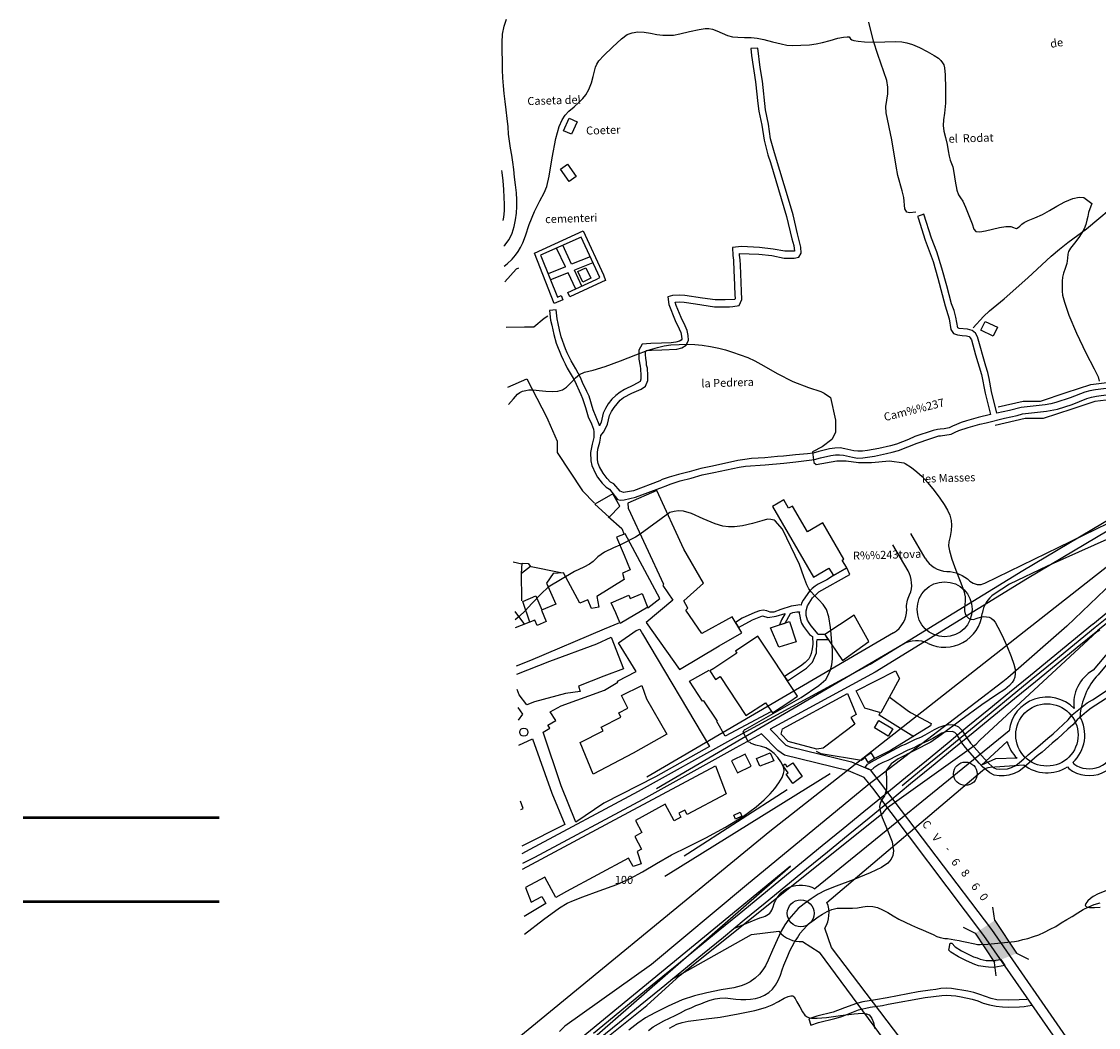
# Model space of a CAD drawing. Units: millimetres. Extents: x 737498 to 744362, y 4308752 to 4314384.
# Drawn here: x 737498 to 738299, y 4312824 to 4313572 of the extents above; entities that cross this region are included whole.
import ezdxf
from ezdxf.enums import TextEntityAlignment as Align

# ---------------------------------------------------------------- set-up
doc = ezdxf.new("R2010")
doc.units = ezdxf.units.MM
doc.header["$LTSCALE"] = 0.5
doc.header["$MEASUREMENT"] = 0
doc.linetypes.add('DOT', pattern=[0.25, 0, -0.25])
for name, color, linetype in [('18', 254, 'Continuous'), ('22ctras', 252, 'Continuous'), ('26sendas', 252, 'Continuous'), ('27pontones', 252, 'Continuous'), ('35', 252, 'Continuous'), ('36', 252, 'Continuous'), ('38', 252, 'Continuous'), ('3txt zonas', 253, 'Continuous'), ('40', 252, 'Continuous'), ('41', 252, 'Continuous'), ('46rios', 252, 'Continuous'), ('4txt', 253, 'Continuous'), ('8curva nivel', 252, 'Continuous'), ('_vnt', 253, 'Continuous'), ('L1', 7, 'Continuous')]:
    doc.layers.add(name, color=color, linetype=linetype)
doc.layers.add('1término', color=7, linetype='Continuous', lineweight=25)
doc.styles.add('romans', font='romans.shx')

# ---------------------------------------------------------------- blocks, each defined once
blk = doc.blocks.new('POZO')
at = {"layer": '1término', "linetype": 'Continuous'}
blk.add_circle((0, 0), 8.72, dxfattribs=at)
blk = doc.blocks.new('PPUENT')
at = {"layer": '27pontones', "linetype": 'Continuous'}
blk.add_line((0, 0), (7.04, 7.05), dxfattribs=at)
blk = doc.blocks.new('Autovía Ador')
at = {"layer": 'L1'}
for points in [[(737923.86, 4312819.85), (737939.33, 4312832.52), (737954.8, 4312845.2), (737970.27, 4312857.87), (737985.75, 4312870.55), (738001.22, 4312883.22), (738016.69, 4312895.89), (738032.17, 4312908.56), (738047.64, 4312921.23), (738063.11, 4312933.91), (738078.58, 4312946.58), (738078.58, 4312946.58), (738094.05, 4312959.25), (738109.53, 4312971.93), (738125, 4312984.6), (738125, 4312984.6), (738140.47, 4312997.27), (738155.95, 4313009.94), (738171.42, 4313022.62), (738186.9, 4313035.29), (738202.37, 4313047.96), (738217.84, 4313060.63), (738233.31, 4313073.3), (738248.78, 4313085.98), (738264.25, 4313098.65), (738279.73, 4313111.32), (738295.08, 4313123.9), (738295.2, 4313124), (738310.68, 4313136.67)], [(737927.66, 4312815.21), (737943.13, 4312827.89), (737958.6, 4312840.56), (737974.07, 4312853.23), (737989.55, 4312865.9), (738005.02, 4312878.58), (738020.49, 4312891.25), (738035.97, 4312903.92), (738051.44, 4312916.59), (738066.91, 4312929.27), (738082.39, 4312941.94), (738082.39, 4312941.94), (738097.86, 4312954.61), (738113.33, 4312967.28), (738128.8, 4312979.96), (738128.8, 4312979.96), (738144.28, 4312992.63), (738159.75, 4313005.3), (738175.22, 4313017.97), (738190.69, 4313030.65), (738206.17, 4313043.32), (738221.64, 4313055.99), (738237.11, 4313068.67), (738252.59, 4313081.34), (738268.06, 4313094.01), (738283.53, 4313106.69), (738298.88, 4313119.26), (738299, 4313119.36), (738314.48, 4313132.03)], [(738153.37, 4313003.96), (738157.85, 4313007.63), (738173.32, 4313020.3), (738188.79, 4313032.97), (738204.27, 4313045.64), (738219.74, 4313058.31), (738235.21, 4313070.99), (738250.68, 4313083.66), (738266.16, 4313096.33), (738281.63, 4313109), (738296.98, 4313121.58), (738297.1, 4313121.68), (738305.64, 4313128.67)]]:
    blk.add_lwpolyline(points, dxfattribs=at)
blk = doc.blocks.new('calco')
at = {"layer": '1término'}
for p, q in [((731244.34, 4313173.06), (731233.81, 4313191.26)), ((731381.63, 4313187.75), (731335.02, 4313167.05)), ((731335.02, 4313167.05), (731307.18, 4313153.68)), ((731307.18, 4313153.68), (731295.81, 4313146.24)), ((731220.79, 4313117.48), (731037.31, 4313010.13)), ((731227.82, 4313108.83), (731044.61, 4313001.47))]:
    blk.add_line(p, q, dxfattribs=at)
for points in [[(731260.5, 4313163.11, -0.195778), (731277.71, 4313155.95, 0.305044), (731288.77, 4313154.39), (731453.8, 4313234.65), (731537.64, 4313291.52)], [(731230.69, 4313134.84, -0.146084), (731232.85, 4313145.79, 0.233743), (731231.69, 4313163.48), (731220.46, 4313182.88)], [(731354.28, 4313021), (731354.96, 4313019.95, 0.550942), (731385.91, 4313032.81, -0.266737), (731395.33, 4313094.45), (731462.99, 4313181.05)], [(731350.33, 4313017.89), (731351.26, 4313016.47, 0.584233), (731391.04, 4313033.43, -0.272775), (731399.25, 4313091.36), (731466.93, 4313177.98)], [(731440.1, 4313174.14), (731386.33, 4313102.26), (731373.01, 4313086.32, 0.1724), (731359.56, 4313055.29)], [(731424.29, 4313161.35), (731382.41, 4313105.37), (731369.26, 4313089.63, 0.306742), (731355.22, 4313061.12)], [(731317.67, 4313019.25, 0.319474), (731350.33, 4313017.89)]]:
    blk.add_lwpolyline(points, format="xyb", dxfattribs=at)
for points in [[(731463.33, 4313232.32), (731128.81, 4312969.62), (730922.85, 4312800.58), (730761.65, 4312670.29)], [(730918.81, 4312747.49), (731144.31, 4312943.86), (730938.35, 4312774.82), (730777.15, 4312644.53)]]:
    blk.add_lwpolyline(points, dxfattribs=at)
for centre, radius in [((731258.88, 4313134.97), 20.45), ((731334.95, 4313041.52), 23.19)]:
    blk.add_circle(centre, radius, dxfattribs=at)
for centre, radius, start, end in [((731261.65, 4313183.08), 20, 210.05858, 266.70203), ((731306.76, 4313129.51), 20, 123.18518, 173.48909), ((731210.69, 4313134.74), 20, 300.33101, 0.27053), ((731258.88, 4313134.97), 28.19, 244.23618, 353.48909), ((731237.93, 4313091.57), 20, 64.23618, 120.36931), ((731334.95, 4313041.52), 28.19, 313.27666, 29.23241)]:
    blk.add_arc(centre, radius, start, end, dxfattribs=at)
at = {"layer": '_vnt'}
for points in [[(731306.93, 4313044.58), (731162.41, 4312927.13)], [(731055.66, 4312859.57), (731115.17, 4312893.08), (731135.45, 4312895.66)], [(731226.28, 4312815.52), (731174.78, 4312883.39), (731169.83, 4312897.92)], [(731153.2, 4312887.87), (731165.48, 4312880.05), (731218.15, 4312808.84)]]:
    blk.add_lwpolyline(points, dxfattribs=at)
for points in [[(731286.18, 4313019.11), (731305.31, 4313036.72, 0.130848), (731312.71, 4313024.26), (731296.8, 4313023.71), (731286.18, 4313019.11)], [(731171.3, 4312917), (731287.07, 4313015.2, -0.160174), (731292.86, 4313017.56), (731317.67, 4313019.25)], [(731102.08, 4312897.59), (731121.54, 4312905.64), (731124.21, 4312906.36, 0.275513), (731131.33, 4312913.72, -0.50325), (731162.41, 4312927.13, 0.50325)], [(731169.83, 4312897.92, 0.240184), (731171.3, 4312917)], [(731135.45, 4312895.66, 0.243567), (731153.2, 4312887.87, 0.243567)]]:
    blk.add_lwpolyline(points, format="xyb", dxfattribs=at)
blk.add_circle((731151.85, 4312908.9), 10, dxfattribs=at)
blk.add_arc((731334.95, 4313041.52), 28.19, 44.05194, 173.76917, dxfattribs=at)

msp = doc.modelspace()

# ---------------------------------------------------------------- linework, layer by layer
at = {"layer": '18', "linetype": 'Continuous'}
for points in [[(738321.62, 4313166.12), (738275.88, 4313122.5), (738232.12, 4313084.12), (738228.38, 4313081.12), (738128, 4313004.25), (738037.62, 4312929.88), (737967, 4312870.75), (737902.5, 4312825), (737898.5, 4312820.88)], [(737919, 4312804.62), (737963.5, 4312840.25), (737988.38, 4312862.88), (738139.38, 4312983.5), (738142.5, 4312987.5), (738208.5, 4313034.75), (738211.25, 4313037.62), (738298.5, 4313118.38), (738300.38, 4313119.75)]]:
    msp.add_lwpolyline(points, dxfattribs=at)
at = {"layer": '1término', "color": 1, "linetype": 'DOT', "lineweight": 50, "ltscale": 20, "const_width": 2}
msp.add_lwpolyline([(737499.46, 4312979.91), (737645.69, 4312979.91)], dxfattribs=at)
at = {"layer": '1término', "linetype": 'DOT', "lineweight": 50, "ltscale": 20, "const_width": 2}
msp.add_lwpolyline([(737499.46, 4312917.56), (737645.69, 4312917.56)], dxfattribs=at)
at = {"layer": '22ctras', "linetype": 'Continuous'}
for points in [[(737870.76, 4312953.47), (737876.88, 4312956.62), (737957.38, 4312999.62), (738026, 4313037.88), (738129.75, 4313094.25), (738243.12, 4313163.88), (738345.88, 4313224.88), (738458.5, 4313291.5), (738479, 4313302.62), (738495, 4313311.38), (738610.62, 4313380.75), (738698, 4313431.38), (738699.88, 4313432.12), (738778.38, 4313480.88), (738793.12, 4313489.12), (738880, 4313542.12), (738904.25, 4313557.88), (738934.5, 4313575.62), (738963.88, 4313592.62), (739051.62, 4313645.88), (739053.12, 4313646.25), (739131, 4313694.25)], [(738349.38, 4313218.75), (738246.62, 4313157.75), (738133.25, 4313088.12), (738055.25, 4313045.75), (738067, 4313033.88), (738070.12, 4313032.62), (738115.75, 4313021.5), (738129.75, 4313015.62), (738137.12, 4313006), (738220, 4312896.75), (738279.62, 4312810.5)], [(738273.75, 4312806.75), (738214.25, 4312892.5), (738131.62, 4313001.88), (738125.25, 4313009.88), (738113.5, 4313014.88), (738065.88, 4313026.5), (738061, 4313030), (738048.88, 4313042.25), (738029.62, 4313031.88), (737960.62, 4312993.5), (737880, 4312950.5), (737870.99, 4312945.85)]]:
    msp.add_lwpolyline(points, dxfattribs=at)
at = {"layer": '26sendas', "linetype": 'Continuous'}
for points in [[(738163.5, 4313430.38), (738159, 4313429.88), (738156.88, 4313430.38), (738155.5, 4313432.75), (738154.62, 4313441.12), (738153.5, 4313446.25), (738150.25, 4313457.62), (738148.88, 4313464.62), (738145.75, 4313484.12), (738141.5, 4313504.25), (738141.38, 4313508.88), (738142.88, 4313518.25), (738142.75, 4313523.38), (738142.12, 4313528.25), (738135.25, 4313547.5), (738132, 4313557.5), (738128.75, 4313571.62)], [(738305.12, 4313299.12), (738297.12, 4313298.25), (738293, 4313297.38), (738289.25, 4313296.38), (738278.5, 4313292.12), (738267.75, 4313288.75), (738264, 4313287.88), (738259.88, 4313287.12), (738241.88, 4313285), (738233.25, 4313282.75), (738223.88, 4313280.88), (738220, 4313296.88), (738218.25, 4313306.5), (738217.12, 4313311.12), (738215.62, 4313315.75), (738209.5, 4313337.5), (738208, 4313340.25), (738205.62, 4313342.25), (738202.12, 4313343.25), (738195.88, 4313343.75), (738194.75, 4313344.25), (738193.25, 4313352.25), (738192, 4313357.12), (738190.25, 4313362.25), (738186.75, 4313375.62), (738183, 4313388.75), (738179.25, 4313400.75), (738175.25, 4313411), (738169.62, 4313428.88), (738164.75, 4313427), (738165.25, 4313426), (738170.5, 4313409.5), (738176.38, 4313393.5), (738180, 4313381.12), (738185.5, 4313360.75), (738188.5, 4313351), (738189.75, 4313343), (738191.5, 4313340), (738194.62, 4313339), (738198.12, 4313338.5), (738201.25, 4313338.38), (738203.25, 4313337.75), (738204.12, 4313336.88), (738205, 4313335.38), (738208, 4313324.25), (738212.38, 4313309.62), (738215.25, 4313295.75), (738219.12, 4313279.75), (738209.88, 4313277.5), (738201.25, 4313275.12), (738197.38, 4313274), (738193.75, 4313272.5), (738190.88, 4313271.12), (738188.38, 4313270), (738184.75, 4313269.12), (738181.75, 4313269), (738179.62, 4313268.62), (738176.5, 4313267.88), (738162.88, 4313263.38), (738158.12, 4313261.25), (738149.12, 4313257.88), (738144.75, 4313256.62), (738136, 4313254.5), (738127.75, 4313253), (738123.88, 4313252.62), (738120.5, 4313252.5), (738117.38, 4313252.75), (738110.75, 4313254.38), (738107.25, 4313255), (738103.38, 4313254.88), (738099.5, 4313254.25), (738091.38, 4313252.25), (738087.12, 4313251.12), (738083, 4313250.5), (738074, 4313249.75), (738065.25, 4313248.88), (738060.75, 4313248.62), (738051.25, 4313247.62), (738041.5, 4313247), (738036.38, 4313246.38), (738031.12, 4313245.62), (738012.38, 4313241.38), (738003.75, 4313239.62), (737995.12, 4313237.25), (737987, 4313235.25), (737980.12, 4313233.25), (737975, 4313231.5), (737973.12, 4313230.38), (737953.62, 4313223), (737946.12, 4313221.88), (737943.62, 4313222.88), (737938.88, 4313228.25), (737936.5, 4313229.62), (737934.12, 4313232.12), (737931, 4313236.12), (737928.38, 4313240.88), (737927.38, 4313243.5), (737926.75, 4313246), (737926.75, 4313251.38), (737927, 4313254.12), (737928.5, 4313259.25), (737929, 4313262.12), (737929.25, 4313264.12), (737931.25, 4313266.75), (737932.88, 4313269.5), (737934.25, 4313272.75), (737935.88, 4313279), (737937.25, 4313282), (737939.12, 4313285), (737941.38, 4313287.88), (737943.75, 4313290.38), (737946.25, 4313292.38), (737952.25, 4313295.62), (737959.38, 4313298.75), (737962.5, 4313300.88), (737964.25, 4313305.12), (737964.25, 4313308.88), (737964, 4313314.38), (737963.38, 4313316.62), (737963.25, 4313318.62), (737962.75, 4313321.62), (737962.62, 4313324.25), (737962.62, 4313326.38), (737963.12, 4313327.5), (737967, 4313327.62), (737974.62, 4313327.88), (737985.88, 4313328.5), (737989.62, 4313329.38), (737992.88, 4313331.38), (737994.62, 4313335), (737994.38, 4313338.5), (737993.5, 4313342.25), (737992.12, 4313345.75), (737989.12, 4313351.88), (737985.38, 4313360.88), (737984.62, 4313363.25), (737988.12, 4313363.5), (737991.25, 4313363.25), (737999.62, 4313362.25), (738013.88, 4313360), (738025, 4313360), (738027.5, 4313360.12), (738032.25, 4313360.88), (738034.25, 4313365.25), (738034, 4313371.5), (738033.12, 4313390.88), (738033, 4313394.75), (738032.5, 4313398.25), (738032.38, 4313399.62), (738046.75, 4313399), (738056.5, 4313398), (738065.62, 4313396.12), (738073.12, 4313396), (738076.5, 4313396.75), (738078.38, 4313399.75), (738078.12, 4313404.38), (738075.5, 4313414.12), (738072.25, 4313428.25), (738069.75, 4313437.38), (738058.5, 4313474.38), (738055.62, 4313484.75), (738054, 4313495.75), (738051.75, 4313506.38), (738049.5, 4313527.62), (738047.75, 4313537.88), (738046.12, 4313552.38), (738041, 4313552.12), (738041, 4313552.12), (738041.5, 4313546.75), (738044.38, 4313527.12), (738046, 4313511.12), (738046.88, 4313505.5), (738049.12, 4313494.88), (738050.75, 4313483.88), (738053.62, 4313472.88), (738055.5, 4313467.25), (738067.5, 4313427), (738071.38, 4313410.38), (738072.75, 4313405.62), (738073.25, 4313401.25), (738066.25, 4313401.25), (738057.38, 4313402.75), (738047.38, 4313404.12), (738034, 4313404.75), (738027.25, 4313404.12), (738027.38, 4313398), (738027.88, 4313394.5), (738028.12, 4313386.38), (738028.5, 4313382.25), (738029, 4313368.88), (738029.25, 4313366.12), (738028.88, 4313365.38), (738021.88, 4313365), (738014.25, 4313365.12), (738005, 4313366.25), (737991.88, 4313368.38), (737988.12, 4313368.5), (737982.62, 4313368.25), (737979.25, 4313367.25), (737979.88, 4313361.62), (737984.62, 4313349.75), (737987.62, 4313343.62), (737988.75, 4313340.75), (737989.38, 4313338), (737989.5, 4313335.88), (737989, 4313335), (737987.88, 4313334.25), (737985, 4313333.62), (737981.62, 4313333.25), (737974.38, 4313333), (737966.62, 4313332.75), (737960.12, 4313332.25), (737957.5, 4313327.62), (737957.62, 4313321), (737958.62, 4313315.75), (737958.88, 4313313.75), (737959.12, 4313308.88), (737959.12, 4313306), (737958.62, 4313304.25), (737953.62, 4313301.62), (737946.88, 4313298.5), (737943.62, 4313296.5), (737940.38, 4313294), (737937.38, 4313291.12), (737934.88, 4313287.75), (737932.75, 4313284.38), (737931.12, 4313280.75), (737929.5, 4313274.25), (737928.25, 4313271.5), (737928, 4313272.38), (737923.62, 4313283.25), (737920.62, 4313293.5), (737919, 4313296.88), (737915.75, 4313303.75), (737914.25, 4313307.38), (737912.5, 4313310.5), (737910.62, 4313313.75), (737907.25, 4313319.75), (737904.25, 4313325.62), (737903, 4313328.62), (737899.88, 4313337.62), (737898.5, 4313342.75), (737897.5, 4313347.62), (737896.75, 4313350.88), (737896.12, 4313357.62), (737891.12, 4313357.25), (737891.88, 4313349.88), (737892.75, 4313346.38), (737894.25, 4313339.25), (737896.12, 4313333), (737899.75, 4313323.75), (737901.25, 4313320.38), (737902.88, 4313317.5), (737904.38, 4313314.25), (737908, 4313308), (737909.75, 4313305.12), (737914.5, 4313294.62), (737915.75, 4313291.62), (737917.88, 4313285), (737920, 4313278.12), (737922.38, 4313273), (737923.88, 4313268.88), (737924.12, 4313266.88), (737924.12, 4313262.75), (737922.88, 4313257.88), (737921.62, 4313251.62), (737921.88, 4313245.38), (737922.5, 4313241.88), (737925.25, 4313235.88), (737926.88, 4313233.25), (737930.25, 4313228.88), (737933.25, 4313225.88), (737935.75, 4313224.38), (737941.75, 4313216.62), (737944, 4313216.12), (737946.62, 4313216.25), (737955.12, 4313218.25), (737976, 4313226), (737977.12, 4313226.62), (737981.75, 4313228.38), (737988.38, 4313230.5), (737996.38, 4313232.38), (738004.75, 4313234.88), (738013.38, 4313236.62), (738032.12, 4313240.75), (738037, 4313241.5), (738051.5, 4313242.5), (738065.5, 4313243.75), (738074.38, 4313244.62), (738088.12, 4313246.38), (738092.62, 4313247.5), (738100.5, 4313249.38), (738103.75, 4313249.75), (738106.88, 4313249.88), (738109.75, 4313249.62), (738116.38, 4313248), (738120.25, 4313247.38), (738124.25, 4313247.5), (738132.75, 4313248.88), (738141.75, 4313250.75), (738146.12, 4313251.88), (738150.75, 4313253.12), (738164.5, 4313258.5), (738174.12, 4313261.75), (738180.62, 4313263.88), (738182, 4313263.88), (738190, 4313265.12), (738192.75, 4313266.62), (738195.62, 4313268), (738202.5, 4313270.25), (738211.25, 4313272.62), (738215.88, 4313273.75), (738229.5, 4313277), (738238.88, 4313279.12), (738242.88, 4313280.25), (738260.75, 4313282.25), (738269, 4313283.88), (738280, 4313287.25), (738290.75, 4313291.62), (738294.38, 4313292.62), (738298, 4313293.38), (738317.5, 4313296.12)], [(738206.25, 4313344.38), (738213.88, 4313352.62), (738218.38, 4313357), (738229.25, 4313365.88), (738247, 4313381.5), (738264.38, 4313397.5), (738270.38, 4313402.75), (738276.62, 4313407.75), (738290.62, 4313418), (738316.62, 4313439.62)], [(738224.89, 4313285.59), (738243.4, 4313289.83), (738256.21, 4313289.83), (738275.5, 4313296.07), (738293.77, 4313302.17), (738315.73, 4313304.85), (738387.38, 4313320.52), (738425.96, 4313329.69)], [(738428.96, 4313317.05), (738390.28, 4313307.84), (738317.91, 4313292.01), (738296.65, 4313289.43), (738279.56, 4313283.73), (738258.27, 4313276.83), (738244.88, 4313276.83), (738222.68, 4313271.74)], [(738308, 4313070.38), (738297.5, 4313063.62), (738294, 4313061.38), (738290.5, 4313058.62), (738283.62, 4313052.88), (738280.38, 4313049.12), (738276.62, 4313045.75), (738273, 4313042.38), (738269, 4313038.62), (738265, 4313035.38), (738257.62, 4313028.75), (738253.88, 4313025.88), (738244, 4313017.25), (738240.38, 4313014.62), (738236.75, 4313012.75), (738232.88, 4313011.5), (738229.25, 4313011), (738225.62, 4313011), (738221.75, 4313011.62), (738218.62, 4313013.25), (738213.25, 4313017.75), (738210.75, 4313020.62), (738200.5, 4313032.25), (738197.88, 4313035.62), (738195.88, 4313039.25), (738194, 4313041.75), (738192.5, 4313043.38), (738190.62, 4313044.12), (738185.88, 4313043.88), (738182.88, 4313042.75), (738176.25, 4313039), (738172.88, 4313037.12), (738165.62, 4313033.88), (738162, 4313032), (738157.75, 4313030.25), (738142.75, 4313022.62), (738139, 4313021.12), (738136, 4313019.62), (738132.25, 4313017.12), (738130.1, 4313015.16), (738129.75, 4313015.62), (738125.99, 4313017.2), (738127.73, 4313019.78), (738132.76, 4313022.85), (738143.06, 4313028.11), (738153.12, 4313033.62), (738155.88, 4313034.75), (738163.38, 4313038.38), (738167.25, 4313040), (738170.62, 4313041.62), (738177.38, 4313045.5), (738180.88, 4313047.25), (738184.62, 4313048.62), (738188.25, 4313049.38), (738192, 4313049), (738195.38, 4313047.5), (738197.88, 4313045), (738202.12, 4313038.62), (738204.38, 4313035.5), (738206.88, 4313032.5), (738214.62, 4313023.75), (738216.88, 4313021.25), (738221.12, 4313017.38), (738223.38, 4313016.38), (738226, 4313016.12), (738231.88, 4313016.25), (738234.75, 4313017.25), (738237.88, 4313018.88), (738240.75, 4313021.12), (738244, 4313023.75), (738247.12, 4313026.75), (738254.38, 4313032.62), (738261.75, 4313039.25), (738265.75, 4313042.38), (738273.12, 4313049.38), (738276.88, 4313052.75), (738280, 4313056.38), (738287.25, 4313062.5), (738291.12, 4313065.5), (738295, 4313067.75), (738305.12, 4313074.25)]]:
    msp.add_lwpolyline(points, dxfattribs=at)
for points in [[(738097.5, 4313157), (738091, 4313153.62), (738088.62, 4313152.12), (738086.38, 4313150.38), (738084.5, 4313148.5), (738079.75, 4313141.88), (738078.62, 4313139.5), (738078.25, 4313138), (738077.38, 4313138.25), (738074.38, 4313137.88), (738070.88, 4313137.25), (738063.25, 4313134.88), (738058, 4313132.88), (738055.38, 4313132.75), (738052.88, 4313133.75), (738050.12, 4313134.38), (738047.25, 4313133.88), (738043.88, 4313132.62), (738034.5, 4313128.25), (738029.55, 4313125.22), (738031.77, 4313121.4), (738042.13, 4313127.06), (738049.57, 4313130.13), (738053.51, 4313128.81), (738059.64, 4313129.91), (738066.43, 4313131.88), (738063.8, 4313127.06), (738062.13, 4313123.38), (738066.38, 4313124.75), (738070.38, 4313131.75), (738072.12, 4313132.5), (738075, 4313133.12), (738077.12, 4313133.12), (738076.88, 4313132.12), (738077.25, 4313129.75), (738077.75, 4313127.12), (738078.62, 4313124.62), (738080.12, 4313122.12), (738084.62, 4313116.25), (738086.75, 4313114.62), (738086.88, 4313109.12), (738086.5, 4313105.62), (738085.75, 4313102), (738085.12, 4313100.12), (738084.12, 4313098.25), (738081.38, 4313095.38), (738077.88, 4313092.62), (738066, 4313085), (738068.04, 4313081.87), (738082.19, 4313091.16), (738086.79, 4313095.75), (738089.64, 4313102.54), (738089.86, 4313110.42), (738090.29, 4313112.61), (738094.67, 4313112.61), (738098.39, 4313112.39), (738096.12, 4313116.12), (738091.25, 4313116.12), (738090.88, 4313116.38), (738085.75, 4313122.75), (738084.25, 4313125), (738083.12, 4313126.88), (738082, 4313130.38), (738082, 4313133.88), (738083.12, 4313137.62), (738086.75, 4313143.38), (738089.88, 4313146.5), (738091.5, 4313148), (738114.62, 4313160.88), (738112.25, 4313165.88), (738102.25, 4313160)], [(738189.25, 4312886.62), (738190.5, 4312886.62), (738192.88, 4312883.88), (738197.62, 4312881), (738200.62, 4312879.5), (738206.38, 4312876.62), (738209.25, 4312875.75), (738211.5, 4312874.75), (738216, 4312873.88), (738221.12, 4312873.75), (738226.78, 4312874.44), (738229.74, 4312870.18), (738221.5, 4312868.62), (738217.62, 4312868.75), (738215.38, 4312869.12), (738210.25, 4312869.88), (738207.38, 4312870.88), (738201.38, 4312873.5), (738195.38, 4312876.5), (738189.75, 4312880), (738188.25, 4312881.5)], [(738247.12, 4312845), (738246.25, 4312844.88), (738240.38, 4312844.62), (738232.38, 4312844.25), (738223.88, 4312844.62), (738219.75, 4312845.5), (738211.25, 4312848.62), (738206.75, 4312849.88), (738202.25, 4312850.88), (738190.25, 4312852.88), (738186.38, 4312853.12), (738182.12, 4312852.88), (738178.38, 4312852.12), (738174.38, 4312851.62), (738165.38, 4312850.38), (738142.25, 4312846), (738133.5, 4312844.62), (738124.12, 4312843), (738119.38, 4312841.88), (738110.5, 4312838.5), (738102, 4312835.38), (738089.88, 4312832.38), (738084, 4312830.5), (738085.62, 4312825.62), (738091.25, 4312827.62), (738103.25, 4312830.62), (738107.75, 4312832), (738112.38, 4312833.62), (738121, 4312837), (738129.75, 4312839.12), (738138.88, 4312840.38), (738143.12, 4312841.25), (738170.62, 4312846.38), (738182.88, 4312847.75), (738186.38, 4312848), (738193.38, 4312847.5), (738197.25, 4312846.88), (738205.5, 4312845), (738209.62, 4312843.75), (738213.75, 4312842.12), (738218.5, 4312840.75), (738223.25, 4312839.75), (738228.12, 4312839.25), (738232.38, 4312839.12), (738240.75, 4312839.38), (738244.25, 4312839.62), (738246.88, 4312840.12), (738250.25, 4312840.62), (738247.12, 4312845)]]:
    msp.add_lwpolyline(points, close=True, dxfattribs=at)
at = {"layer": '27pontones', "linetype": 'Continuous'}
for p, q in [((738222.32, 4312903.66), (738238.56, 4312879.16)), ((738207.81, 4312894.03), (738222.07, 4312872.4))]:
    msp.add_line(p, q, dxfattribs=at)
msp.add_lwpolyline([(737959.75, 4313078.38), (737963.25, 4313068.38), (737978.5, 4313042.12), (737953.38, 4313027.88), (737923.62, 4313012.38), (737913.88, 4313036), (737931, 4313044.62), (737929.62, 4313047.38), (737944.25, 4313054.75), (737942.62, 4313057.88), (737949.5, 4313061.38), (737944.75, 4313070.88), (737959.75, 4313078.38)], close=True, dxfattribs=at)
msp.add_solid([(738238.56, 4312879.16), (738222.32, 4312903.66), (738222.07, 4312872.4), (738207.81, 4312894.03)], dxfattribs=at)
at = {"layer": '35', "linetype": 'Continuous'}
for points in [[(737868, 4313388.75), (737866.38, 4313387.88), (737857.86, 4313378.53)], [(737890, 4313353), (737887.12, 4313351.25), (737879.38, 4313344.88), (737876.5, 4313344.88), (737872.62, 4313344.75), (737858.89, 4313344.63)]]:
    msp.add_lwpolyline(points, dxfattribs=at)
at = {"layer": '36', "linetype": 'Continuous'}
for p, q in [((737903, 4313389.75), (737896.39, 4313403.64)), ((737907.62, 4313391.62), (737900.96, 4313405.64)), ((737921.39, 4313397.1), (737907.62, 4313391.62)), ((737903, 4313389.75), (737890.04, 4313384.47)), ((737923.45, 4313392.69), (737909.62, 4313387.12)), ((737915.19, 4313375.2), (737909.62, 4313387.12)), ((737905, 4313385.25), (737891.87, 4313379.95)), ((737910.66, 4313373.14), (737905, 4313385.25))]:
    msp.add_line(p, q, dxfattribs=at)
msp.add_circle((737872.01, 4313043.62), 3.04, dxfattribs=at)
at = {"layer": '38', "linetype": 'Continuous'}
for points in [[(737901.12, 4313365), (737894.5, 4313362.38), (737879.88, 4313399.75), (737916.25, 4313416.38), (737931.25, 4313383.75), (737932.88, 4313379.5), (737933.12, 4313379.62), (737906.38, 4313367.25), (737904.88, 4313370.5), (737925.88, 4313380.12), (737928.62, 4313381.62), (737914.62, 4313411.62), (737884.38, 4313398.38), (737885.12, 4313396.62), (737897.12, 4313367), (737899.75, 4313368.25), (737901.12, 4313365)], [(737918.25, 4313389), (737921.88, 4313381.12), (737915.88, 4313378.25), (737912.25, 4313386.12), (737918.25, 4313389)]]:
    msp.add_lwpolyline(points, close=True, dxfattribs=at)
at = {"layer": '40', "linetype": 'Continuous'}
for p, q in [((737870.5, 4313168.5), (737864.19, 4313170.12)), ((737876.38, 4313167.12), (737899.62, 4313162.25)), ((737870.5, 4313141.25), (737870.38, 4313162.62)), ((737865.3, 4313133.37), (737872.5, 4313123.75)), ((737964.38, 4313136.62), (737943.75, 4313124.38))]:
    msp.add_line(p, q, dxfattribs=at)
for points in [[(737905.75, 4313500.25), (737911.75, 4313497.5), (737907.62, 4313488.25), (737901.62, 4313490.88), (737905.75, 4313500.25)], [(737904.62, 4313466), (737911, 4313456.75), (737905.75, 4313453.12), (737899.38, 4313462.38), (737904.62, 4313466)], [(738215.25, 4313349), (738224.38, 4313344.75), (738221.12, 4313338.12), (738212, 4313342.5), (738215.25, 4313349)], [(737938.25, 4313220.88), (737924.75, 4313213.25), (737935.5, 4313203.38), (737943.38, 4313211.75), (737938.25, 4313220.88)], [(738034.12, 4313117.38), (738027.12, 4313129.38), (738004.38, 4313117), (737992.62, 4313134.38), (737994, 4313135.75), (737991.12, 4313141.25), (738005.62, 4313154.38), (737991.12, 4313179.62), (737970.88, 4313223.38), (737949.5, 4313214), (737949.62, 4313210.12), (737976, 4313153.75), (737975.5, 4313152.62), (737982.88, 4313141.75), (737963.12, 4313125.25), (737987.75, 4313090.25), (738017.25, 4313107.88), (738034.12, 4313117.38)], [(738094.38, 4313199.25), (738083, 4313192.5), (738071.75, 4313211.75), (738069, 4313210.12), (738065.38, 4313216.38), (738056.88, 4313211.38), (738087.5, 4313158.75), (738099, 4313165.5), (738102.25, 4313160), (738112.25, 4313165.88), (738108.88, 4313171.62), (738110.12, 4313172.25), (738094.38, 4313199.25)], [(737877, 4313166.75), (737870.25, 4313161.5), (737870.88, 4313169.38), (737875.38, 4313169), (737877, 4313166.75)], [(738055.62, 4313121.25), (738069.75, 4313125.88), (738074.62, 4313110.88), (738061.62, 4313106.75), (738055.62, 4313121.25)], [(738117.62, 4313130.62), (738096, 4313116.25), (738109, 4313096.88), (738128.62, 4313111.12), (738117.62, 4313130.62)], [(737910.62, 4312976.75), (737899.88, 4313003.62), (737886.5, 4313043.5), (737891.38, 4313046.62), (737890, 4313048.88), (737895.75, 4313052.38), (737891.75, 4313058.75), (737899.88, 4313063.12), (737932, 4313074.88), (737942, 4313080.88), (737941.62, 4313081.62), (737955.5, 4313088.62), (737942.5, 4313110), (737955.5, 4313119.25), (737958.38, 4313120.12), (737960.38, 4313116.75), (738010.05, 4313032.85), (737969.88, 4313010.38), (737931.5, 4312990.75)], [(738010.38, 4313089.25), (738014.62, 4313082.75), (738018, 4313085), (738037.25, 4313055.88), (738051.75, 4313065.5), (738056.88, 4313057.88), (738069.88, 4313066.5), (738075.62, 4313070.38), (738057.88, 4313097.25), (738046.12, 4313115), (738029.38, 4313103.88), (738030.38, 4313102.25), (738013.38, 4313091), (738010.38, 4313089.25)], [(738148.5, 4313089.25), (738151.5, 4313083.5), (738137.62, 4313058), (738125.75, 4313061.5), (738119.12, 4313074.25), (738148.5, 4313089.25)], [(738112.88, 4313072.38), (738119.12, 4313056.75), (738115.38, 4313054.62), (738118.12, 4313049.62), (738094.62, 4313031.62), (738089.95, 4313030.98), (738068.6, 4313036.63), (738063.38, 4313042), (738064.38, 4313046)], [(738036.75, 4313027.12), (738026.5, 4313022.25), (738030.88, 4313013.38), (738041.12, 4313018.38), (738036.75, 4313027.12)], [(738132.75, 4313024), (738128.25, 4313021.12), (738125.75, 4313025.25), (738130.12, 4313028.12), (738132.75, 4313024)], [(738079.12, 4313010.62), (738072, 4313005.5), (738067.25, 4313012.25), (738068.75, 4313013.25), (738064.75, 4313018.88), (738066.38, 4313020), (738067.75, 4313017.88), (738072, 4313020.88), (738079.12, 4313010.62)]]:
    msp.add_lwpolyline(points, close=True, dxfattribs=at)
for points in [[(737860.24, 4313300.18), (737874.38, 4313306.38), (737889.12, 4313277.62), (737890, 4313275.75), (737896.75, 4313260), (737896.75, 4313251.62), (737915.62, 4313223), (737924.62, 4313214)], [(737934.88, 4313203.88), (737944.88, 4313195.12), (737946.75, 4313190.62)], [(737866.53, 4313092.88), (737877.25, 4313097.25), (737932.12, 4313120.38), (737943.38, 4313125.25), (737940.38, 4313132.25), (737937.12, 4313139.88), (737950.12, 4313145.38), (737951.25, 4313143), (737960, 4313146.75), (737964.38, 4313136.12), (737973.25, 4313142.88), (737947.38, 4313191.12), (737941, 4313188.5), (737946.62, 4313175.12), (737951.25, 4313164.25), (737945.5, 4313161.75), (737946.75, 4313157.25), (737926.38, 4313144.5), (737927.88, 4313136.62), (737922.38, 4313135.62), (737919.62, 4313142.12), (737913.62, 4313139.5), (737901.5, 4313162.12), (737893.88, 4313161.5), (737889, 4313154.38), (737895.75, 4313138.75), (737885.12, 4313134.25), (737888.75, 4313125.88), (737882, 4313123), (737880.25, 4313127), (737865.67, 4313121.14)], [(737876.5, 4313125.5), (737871.25, 4313140.75), (737881, 4313145), (737885.5, 4313134.5)], [(737866.72, 4313086.78), (737891.38, 4313096.38), (737926.25, 4313109.38), (737937, 4313114.25), (737946.12, 4313090.75), (737931.5, 4313085.12), (737912.62, 4313077.75), (737914, 4313073.88), (737903, 4313072.25), (737879.88, 4313066.12), (737874.25, 4313063.88), (737868.62, 4313071.25), (737867.06, 4313075.25)], [(738055.88, 4313058.62), (738021.75, 4313040.62), (738015.62, 4313051.62), (738016, 4313051.88), (738005.88, 4313067), (738005, 4313066.62), (737995.25, 4313081.62), (738009.88, 4313089.75)], [(738144.5, 4313069.5), (738157.12, 4313059.88), (738159.75, 4313058.25), (738175.12, 4313050.12), (738174.5, 4313048.38), (738144.75, 4313029.88), (738132.75, 4313024)], [(737867.47, 4313061.92), (737871, 4313057), (737867.75, 4313052.52)], [(738162.12, 4313040.12), (738136.25, 4313056.25), (738137.12, 4313058)], [(737868.32, 4313033.94), (737878.38, 4313038.75), (737892.88, 4312998.12), (737902.5, 4312974.88), (737870.6, 4312958.79)], [(738125.88, 4313024.88), (738123.12, 4313022.62), (738093.25, 4313027.5), (738089.75, 4313029.12)], [(737871.12, 4312941.65), (737950.25, 4312984.12), (738014.62, 4313018.62), (738022.5, 4312997.75), (737993.62, 4312982.25), (737991.88, 4312985.62), (737987.25, 4312983.25), (737988.88, 4312980.38), (737983.88, 4312977.62), (737977.25, 4312990), (737955, 4312977.88), (737959.75, 4312968.88), (737954.5, 4312966), (737959.62, 4312956.62), (737956.38, 4312954.75), (737959.25, 4312945.62), (737953.38, 4312943.75), (737950, 4312950), (737903.75, 4312925.12), (737895.75, 4312920.75), (737887.62, 4312935.88), (737873.25, 4312928.12), (737877.5, 4312917.12), (737885.5, 4312921.38), (737888.38, 4312916.12), (737872.18, 4312906.52)], [(737977, 4312936.62), (737979.5, 4312938), (738099.88, 4313012.88)], [(737991.38, 4312951.62), (737994, 4312953.25), (738067.88, 4313001)], [(737869.77, 4312985.98), (737871.5, 4312986.75), (737869.58, 4312992.28)]]:
    msp.add_lwpolyline(points, dxfattribs=at)
at = {"layer": '41', "linetype": 'Continuous'}
for points in [[(738132.75, 4313046.75), (738136.12, 4313052.38), (738146.5, 4313046.12), (738143.12, 4313040.5), (738132.75, 4313046.75)], [(738055.38, 4313028.12), (738057.88, 4313022.38), (738047.5, 4313018.25), (738045.12, 4313024), (738055.38, 4313028.12)], [(738033, 4312984.12), (738034.25, 4312981.25), (738029.38, 4312979), (738028.12, 4312981.88), (738033, 4312984.12)]]:
    msp.add_lwpolyline(points, close=True, dxfattribs=at)
at = {"layer": '46rios', "linetype": 'Continuous'}
for points in [[(737857.05, 4313405.27), (737857.88, 4313405.88), (737861.12, 4313410), (737863.38, 4313414.75), (737864.88, 4313419.75), (737865.88, 4313424.62), (737866.62, 4313429.62), (737866.88, 4313434.5), (737866.88, 4313439.5), (737866.62, 4313444.75), (737865.88, 4313450.62), (737865.12, 4313456.38), (737864.5, 4313462), (737863.88, 4313467.5), (737863.12, 4313472.62), (737862.25, 4313477.88), (737861.5, 4313483.12), (737860.75, 4313488.25), (737860.38, 4313493.75), (737859.62, 4313499.88), (737858.88, 4313506.38), (737858.12, 4313512.5), (737857.38, 4313518.5), (737856.88, 4313524.25), (737856.38, 4313530.12), (737856.25, 4313536.12), (737856.12, 4313542.88), (737855.88, 4313550), (737855.88, 4313556.5), (737856.25, 4313562.75), (737857.38, 4313568.5), (737859.25, 4313573.88)], [(737855.35, 4313461.32), (737855.62, 4313459.75), (737856.38, 4313453.62), (737856.88, 4313447.12), (737857.12, 4313441.25), (737857.5, 4313436.25), (737857.5, 4313431.25), (737857, 4313426.5), (737856.49, 4313423.99)], [(738217.12, 4312886), (738237, 4312888), (738240, 4312888.5), (738243.12, 4312889.38), (738247, 4312890.25), (738251, 4312891.62), (738255.12, 4312893), (738259.38, 4312894.75), (738263.5, 4312897), (738267.75, 4312899.12), (738271.75, 4312901.75), (738275.88, 4312904.25), (738280, 4312906.62), (738284.12, 4312909.25), (738288.12, 4312911.62), (738292.25, 4312913.75), (738296.25, 4312915.38), (738300.62, 4312916.75)], [(738003.62, 4312841.62), (738007.12, 4312843), (738010.62, 4312844.25), (738014.38, 4312845.38), (738017.88, 4312845.88), (738021.75, 4312846), (738025.75, 4312845.5), (738029.62, 4312845), (738033.38, 4312844.75), (738037.12, 4312844.88), (738040.62, 4312845), (738044.38, 4312845.5), (738047.75, 4312846.5), (738051.12, 4312848), (738054.25, 4312850), (738056.88, 4312852.38), (738059.25, 4312855.5), (738061.25, 4312859), (738063, 4312862.88), (738064.25, 4312866.75), (738065.5, 4312870.38), (738067, 4312873.75), (738068.38, 4312877.25), (738069.88, 4312880.88), (738071.62, 4312884.25), (738073.38, 4312887.38), (738075.5, 4312890.75), (738077.5, 4312894), (738080, 4312896.88), (738082.5, 4312899.62), (738085.25, 4312902), (738088, 4312904.12), (738091, 4312906.38), (738094.25, 4312908.25), (738097.62, 4312910.25), (738101.12, 4312911.62), (738105, 4312912.62), (738108.88, 4312912.75), (738112.75, 4312912.62), (738116.38, 4312912.62), (738120.25, 4312912.88), (738124.12, 4312913.75), (738127.75, 4312914.25), (738131.5, 4312914), (738135, 4312913.25), (738138.75, 4312911.5), (738142.75, 4312909.38), (738146.75, 4312907), (738151, 4312904.62), (738155.75, 4312902.38), (738160.38, 4312900.12), (738164.88, 4312898.12), (738169, 4312896.25), (738173, 4312894.62), (738176.38, 4312893.25), (738179.25, 4312891.75), (738181.75, 4312891), (738185.12, 4312890.12), (738187.12, 4312890.12), (738189.88, 4312889.62), (738192.62, 4312889.12), (738195.88, 4312888.75), (738197.88, 4312888.25), (738200.25, 4312887.75), (738202.75, 4312887.25), (738205, 4312886.75), (738207.38, 4312886.25), (738209.5, 4312885.75), (738211.38, 4312885.62), (738217.12, 4312886)], [(737964.75, 4312821.62), (737968.25, 4312824.38), (737972.25, 4312826.75), (737976.25, 4312829), (737980.5, 4312830.88), (737984.62, 4312833), (737988.62, 4312835), (737992.62, 4312837), (737996.38, 4312838.62), (738000, 4312840.25), (738003.62, 4312841.62)]]:
    msp.add_lwpolyline(points, dxfattribs=at)
at = {"layer": '8curva nivel', "linetype": 'Continuous'}
for points in [[(737857.51, 4313390.16), (737859.75, 4313392), (737863.25, 4313395.38), (737865.75, 4313398.25), (737867.88, 4313401.12), (737869.62, 4313404.12), (737871.25, 4313407.5), (737873.25, 4313412.75), (737876.12, 4313421.25), (737879.88, 4313430.75), (737883.88, 4313438.75), (737887.25, 4313444.75), (737889.25, 4313449.38), (737890.88, 4313457), (737893.12, 4313470.75), (737895.88, 4313485), (737898.38, 4313494), (737900.5, 4313498.88), (737902.75, 4313502.38), (737905.62, 4313505.38), (737909.38, 4313508.75), (737913.12, 4313512), (737915.88, 4313514.75), (737918.12, 4313517.62), (737920.38, 4313521.62), (737922.38, 4313526.38), (737923.62, 4313531.12), (737924.62, 4313535.25), (737925.38, 4313538.12), (737926.38, 4313540.38), (737927.88, 4313542.75), (737931.5, 4313546.75), (737937.88, 4313553.12), (737944.62, 4313559.12), (737949, 4313562.5), (737952.5, 4313563.75), (737956.75, 4313564.38), (737961.5, 4313564.25), (737966.25, 4313563.5), (737970.88, 4313562.5), (737975.5, 4313562), (737979.62, 4313561.88), (737983.38, 4313562), (737988.12, 4313562.88), (737995.25, 4313564.62), (738002.38, 4313566.25), (738007, 4313567), (738009.75, 4313567), (738012.38, 4313566.38), (738015.5, 4313565.25), (738019.5, 4313563.38), (738023.62, 4313561.62), (738027.25, 4313560.75), (738031.12, 4313560.38), (738036.12, 4313560.25), (738041.25, 4313560.12), (738045.62, 4313559.75), (738050.5, 4313558.75), (738057.12, 4313557), (738063.5, 4313555.38), (738067.75, 4313554.5), (738071.88, 4313554.25), (738078, 4313554.38), (738084.5, 4313554.75), (738089.5, 4313555.38), (738094.12, 4313556.5), (738099.88, 4313558), (738105.5, 4313559.62), (738109.88, 4313560.5), (738112.62, 4313560.75), (738114, 4313560.62), (738114.62, 4313560), (738115, 4313559.25), (738115.88, 4313558.5), (738117.5, 4313558), (738120.62, 4313557.5), (738125.38, 4313557), (738132.12, 4313556.75), (738140.62, 4313557), (738148.38, 4313557.12), (738153.25, 4313556.88), (738156.88, 4313556.25), (738161.12, 4313554.88), (738166.38, 4313552.75), (738172.12, 4313549.88), (738177.25, 4313546.88), (738180.38, 4313544.75), (738182.25, 4313543), (738183.5, 4313541.38), (738184.38, 4313539.75), (738185, 4313537.62), (738185.38, 4313532.38), (738185.62, 4313522.38), (738185.62, 4313511.38), (738185, 4313503.88), (738184.25, 4313498.88), (738184, 4313494.75), (738184.5, 4313490.62), (738185.75, 4313485.75), (738187, 4313480.5), (738187.75, 4313475.88), (738188.38, 4313471.88), (738189.25, 4313468.88), (738190.25, 4313466.5), (738191, 4313464), (738191.75, 4313459.88), (738192.75, 4313453.25), (738194, 4313446.75), (738195.38, 4313443.12), (738196.75, 4313441), (738198.5, 4313438.38), (738200.5, 4313434.12), (738203.12, 4313427.88), (738205.38, 4313421.62), (738206.62, 4313417.75), (738208.25, 4313416), (738211.25, 4313415.62), (738215.5, 4313416.38), (738220.62, 4313417.75), (738225.88, 4313419), (738230.62, 4313419.62), (738234.25, 4313419.62), (738236.25, 4313419), (738237.5, 4313418.38), (738238.5, 4313418.25), (738239.62, 4313418.88), (738241, 4313420), (738242.5, 4313421.38), (738244.25, 4313422.62), (738247.25, 4313424), (738252.12, 4313426), (738257.88, 4313428.62), (738263.12, 4313431.62), (738268.38, 4313434.75), (738274.5, 4313438), (738280.38, 4313440.38), (738285, 4313441.5), (738288.62, 4313441.12), (738294.62, 4313436.75), (738292, 4313430), (738291.5, 4313427.12), (738290.88, 4313424.25), (738290, 4313421.12), (738288.75, 4313418), (738287.12, 4313414.88), (738284.75, 4313411.38), (738281.5, 4313407.25), (738278.62, 4313403.5), (738277.12, 4313401.12), (738276.62, 4313399), (738276.38, 4313396), (738275.88, 4313392.12), (738274.75, 4313388.38), (738273.5, 4313384.88), (738272.75, 4313382), (738272.38, 4313379), (738272.38, 4313375.25), (738272.38, 4313371.5), (738272.62, 4313368.5), (738274.12, 4313363.38), (738277.5, 4313353.62), (738283, 4313340.25), (738290.12, 4313325.75), (738296.12, 4313313.88), (738299.12, 4313307.88), (738300, 4313304.62)], [(737860.64, 4313287.19), (737864.25, 4313291.5), (737867.38, 4313295), (737869.12, 4313296.25), (737871.12, 4313297.12), (737873.5, 4313297.75), (737875.88, 4313298.12), (737879, 4313298.12), (737883.38, 4313297.62), (737888.38, 4313297.12), (737893.12, 4313296.88), (737897.38, 4313297.12), (737900.75, 4313298.12), (737903.88, 4313300.25), (737907.25, 4313303.62), (737910.5, 4313307.12), (737913.38, 4313309.5), (737917.25, 4313311.25), (737923.5, 4313312.88), (737932.5, 4313315.5), (737944, 4313319.75), (737955.38, 4313324.25), (737964.5, 4313327.62), (737971.38, 4313329.62), (737976.5, 4313330.88), (737981.5, 4313331.62), (737987.5, 4313332), (737993.75, 4313332.12), (737999.25, 4313332), (738004.75, 4313331.38), (738011, 4313330.38), (738017, 4313329.12), (738022.12, 4313327.88), (738027.25, 4313326.25), (738032.88, 4313324.25), (738038.62, 4313322.12), (738043.75, 4313319.75), (738050.5, 4313316), (738060.38, 4313310.25), (738072.12, 4313304.25), (738083.75, 4313299.88), (738093, 4313296.88), (738095.38, 4313295.75), (738100.25, 4313292.5), (738103.75, 4313275.5), (738103.75, 4313266.38), (738101.12, 4313261.12), (738093.88, 4313255.88), (738086.75, 4313252), (738087.62, 4313244.12), (738089.5, 4313242.75), (738104.75, 4313245.38), (738111.88, 4313245.38), (738120.88, 4313244.12), (738130.75, 4313244.12), (738144.12, 4313245.38), (738154.62, 4313244), (738155.62, 4313243.5), (738160.5, 4313240.38), (738164.38, 4313237.25), (738168.25, 4313233.62), (738172.5, 4313229), (738177.12, 4313223.38), (738181.38, 4313217.62), (738184.62, 4313212.88), (738187.12, 4313208.75), (738188.88, 4313204.88), (738189.88, 4313201.12), (738190.25, 4313197.5), (738189.88, 4313193.5), (738189.12, 4313189.12), (738188.25, 4313185.12), (738188, 4313182.12), (738188.75, 4313178.5), (738190.5, 4313172.25), (738193.25, 4313164.12), (738196.5, 4313155.88), (738199.25, 4313148.75), (738200.38, 4313144.25), (738200.38, 4313141.12), (738200, 4313138.5), (738199.75, 4313136.12), (738199.88, 4313133.75), (738200.38, 4313131.62), (738201.38, 4313129.88), (738202.88, 4313128.38), (738204.5, 4313127.62), (738206.5, 4313127.5), (738209.12, 4313128.25), (738211.75, 4313129), (738214.12, 4313129.5), (738216.12, 4313129.38), (738218.12, 4313129), (738219.75, 4313128.25), (738221, 4313127.25), (738222.5, 4313125.38), (738224.62, 4313121.75), (738227.62, 4313115.88), (738231.25, 4313107.75), (738234.62, 4313099.75), (738236.5, 4313094.25), (738237.38, 4313090.5), (738237.38, 4313087.25), (738237.12, 4313084.5), (738236.38, 4313082.5), (738235.25, 4313080.62), (738233.25, 4313078.38), (738229.75, 4313075.38), (738223.5, 4313071.38), (738212.75, 4313064), (738197.12, 4313052.5), (738182.38, 4313041.5), (738174.75, 4313036.25), (738150.38, 4313023.88), (738145.25, 4313020.12), (738142.38, 4313016), (738141.5, 4313015), (738141.5, 4313014.5), (738141.88, 4313008), (738141.88, 4313001.25), (738140.25, 4312996.25), (738138.12, 4312993), (738137, 4312990.62), (738136.62, 4312988.25), (738137.12, 4312985.12), (738138.62, 4312980.25), (738141.38, 4312973.62), (738144.12, 4312966.88), (738145.88, 4312962.12), (738146.62, 4312958.5), (738146.88, 4312955.25), (738146.5, 4312952), (738145.25, 4312949.12), (738142.75, 4312946.12), (738138.12, 4312942.88), (738129.75, 4312938.88), (738116.88, 4312933.88), (738104.25, 4312929.12), (738096.25, 4312925.75), (738091, 4312923), (738085.75, 4312919.62), (738080.5, 4312916), (738076.12, 4312912.38), (738072.5, 4312908.62), (738069.25, 4312904.62), (738066.25, 4312900.25), (738063.5, 4312895.5), (738060.5, 4312889.25), (738057, 4312881.38), (738053.88, 4312874), (738051.75, 4312869.75), (738049.88, 4312866.88), (738047.38, 4312863.75), (738044, 4312860.62), (738040.38, 4312858), (738036.88, 4312856.12), (738033.62, 4312854.88), (738028.12, 4312853.5), (738018.75, 4312851.88), (738008.12, 4312849.75), (737999, 4312847.62), (737989.88, 4312844.5), (737979.38, 4312839.88), (737969.5, 4312835), (737962.62, 4312831.12), (737956.75, 4312827.12), (737950.12, 4312821.88)], [(738024.25, 4313196.38), (738020, 4313196.75), (738014.25, 4313198.5), (738005.5, 4313202.25), (737996.75, 4313206.12), (737990.88, 4313207.88), (737987.12, 4313208.12), (737983.75, 4313207.75), (737980.62, 4313206.88), (737958.62, 4313190.75), (737955, 4313188.62), (737943.38, 4313182.75), (737938.75, 4313180.62), (737932.12, 4313177.5), (737927.12, 4313173.88), (737923.62, 4313170.62), (737920.88, 4313168.5), (737916.75, 4313166.25), (737909.62, 4313163.12), (737890.25, 4313151.5), (737885, 4313146.38), (737878.12, 4313139.25), (737873.12, 4313133.88), (737868.62, 4313129.5), (737865.49, 4313127.1)], [(737872.59, 4312893.26), (737886.75, 4312904.25), (737898.5, 4312912.88), (737904.25, 4312916.38), (737908.88, 4312918.5), (737916, 4312921.25), (737928, 4312925.5), (737941.12, 4312930.38), (737951.25, 4312934.88), (737960.25, 4312939.75), (737970.62, 4312945.88), (737982, 4312952.38), (737994.12, 4312958.38), (738007.5, 4312965), (738022.12, 4312973), (738035.38, 4312981.25), (738044.75, 4312988), (738050.88, 4312993.38), (738055.25, 4312997.75), (738058.62, 4313001.75), (738061.75, 4313006), (738064.12, 4313009.88), (738065.25, 4313012.75), (738065.62, 4313014.88), (738065.5, 4313016.75), (738064.75, 4313018.88), (738063.25, 4313021.62), (738061, 4313024.75), (738058.12, 4313027.75), (738055, 4313030.25), (738052.12, 4313032), (738048.75, 4313033), (738044.62, 4313034), (738041.12, 4313035.25), (738040.38, 4313035.88), (738039.25, 4313036.25), (738035.25, 4313043.5), (738035.62, 4313044.75), (738036.5, 4313045.5), (738036.75, 4313045.62), (738078.38, 4313069.5), (738091.38, 4313078.25), (738096.62, 4313082.75), (738098.5, 4313086), (738100.12, 4313089.88), (738101.25, 4313093.75), (738101.62, 4313098.25), (738101.62, 4313104.62), (738100.5, 4313119.25), (738100.25, 4313121.5), (738099, 4313129.38), (738097.25, 4313134.88), (738094.75, 4313138.62), (738091.5, 4313142.12), (738088.12, 4313145.25), (738085.75, 4313147.88), (738084.12, 4313150.25), (738082.62, 4313153.12), (738080.25, 4313159.12), (738077.12, 4313168.25), (738064.38, 4313194.5), (738059, 4313200.88), (738058.25, 4313201.25), (738055.88, 4313201.75), (738053.25, 4313201.88), (738049, 4313200.88), (738042.12, 4313198.88), (738034.75, 4313197), (738028.75, 4313196.38), (738024.25, 4313196.38)], [(738305, 4312925.62), (738299.12, 4312923.25), (738295.62, 4312921.5), (738293.5, 4312920), (738291.5, 4312918.12), (738290.12, 4312916.25), (738289.62, 4312914.75), (738290.5, 4312913.75), (738292.88, 4312913.25), (738296.38, 4312913.12), (738300.62, 4312913.38)], [(737980.5, 4312823.38), (737985.88, 4312826.38), (737989.88, 4312827.75), (737994.38, 4312828.62), (738000.25, 4312829.5), (738007.75, 4312830.38), (738018.12, 4312831.75), (738031.5, 4312834.12), (738043.88, 4312836.62), (738051.75, 4312838.75), (738056.75, 4312840.75), (738061.38, 4312843.38), (738065.62, 4312845.75), (738068.62, 4312847.12), (738070.62, 4312847.62), (738072, 4312847.5), (738072.88, 4312846.75), (738073.88, 4312845.5), (738075.12, 4312843), (738077.25, 4312839.25), (738079.38, 4312835.5), (738081, 4312833.25), (738082.38, 4312832.12), (738083.75, 4312831.38), (738086, 4312831), (738090.12, 4312830.88), (738097.25, 4312831.5), (738107.62, 4312832.88), (738117.62, 4312834.25), (738123.75, 4312834.62), (738127, 4312834.25), (738128.88, 4312833.5), (738130, 4312832.25), (738131, 4312830.75), (738132, 4312827.75), (738133, 4312823)]]:
    msp.add_lwpolyline(points, dxfattribs=at)

# ---------------------------------------------------------------- block references
at = {"layer": '1término', "linetype": 'Continuous', "xscale": 0.9999988707013847, "yscale": 0.9999988707013847, "rotation": 1.737700667807882}
msp.add_blockref('POZO', (738200.46, 4313012.64), dxfattribs=at)
at = {"layer": '22ctras', "color": 3}
msp.add_blockref('Autovía Ador', (0, 0), dxfattribs=at)
at = {"layer": '27pontones', "linetype": 'Continuous', "rotation": 52.65934691988655}
for p in [(738222.32, 4312903.66), (738223.4, 4312862.49)]:
    msp.add_blockref('PPUENT', p, dxfattribs=at)
at = {"layer": '27pontones', "linetype": 'Continuous', "xscale": 0.9999987497906038, "yscale": 0.9999987497906038, "rotation": 288.2659531337551}
for p in [(738198.88, 4312898.53), (738238.56, 4312879.16)]:
    msp.add_blockref('PPUENT', p, dxfattribs=at)
at = {"layer": '_vnt', "color": 1}
msp.add_blockref('calco', (6926.15, 0), dxfattribs=at)

# ---------------------------------------------------------------- texts
at = {"layer": '3txt zonas', "linetype": 'Continuous', "style": 'romans'}
for s, p in [('Caseta del ', (737874.76, 4313509.87)), ('Coeter', (737918.43, 4313487.92)), ('el  Rodat', (738188.06, 4313481.88)), ('cementeri', (737887.99, 4313422.09)), ('la Pedrera', (738004.17, 4313299.94)), ('les Masses', (738168.17, 4313229.06)), ('R%%243tova', (738116.93, 4313171.76))]:
    msp.add_text(s, height=6, rotation=1.73763, dxfattribs=at).set_placement(p)
msp.add_text('Cam%%237', height=6, rotation=14.15167, dxfattribs=at).set_placement((738139.9, 4313277.74), align=Align.MIDDLE_LEFT)
for s, rotation, p in [('C', 307.18494, (738169.4, 4312973.21)), ('V', 307.18494, (738176.54, 4312963.33)), ('-', 307.18494, (738185.4, 4312955.29)), ('6', 307.18494, (738190.86, 4312945.23)), ('8', 307.18494, (738198.11, 4312937.08)), ('6', 307.18494, (738205.7, 4312927.05)), ('0', 304.65402, (738211.74, 4312919.37))]:
    msp.add_text(s, height=6, rotation=rotation, dxfattribs=at).set_placement(p, align=Align.CENTER)
at = {"layer": '4txt', "linetype": 'Continuous', "style": 'romans'}
msp.add_text('de', height=6, rotation=8.89434, dxfattribs=at).set_placement((738263.53, 4313555.41), align=Align.MIDDLE_LEFT)
at = {"layer": '8curva nivel', "linetype": 'Continuous', "style": 'romans'}
msp.add_text('100', height=6, dxfattribs=at).set_placement((737946.53, 4312932.95), align=Align.MIDDLE)

doc.saveas('drawing.dxf')
